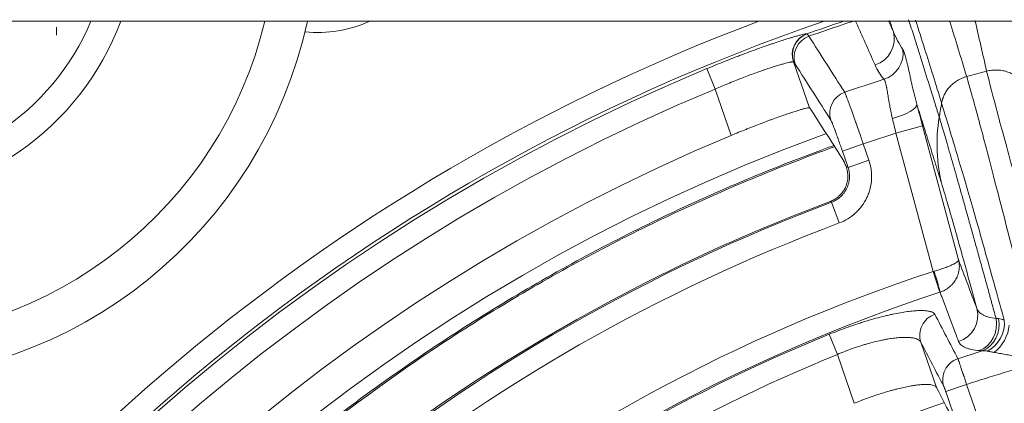
# Model space of a CAD drawing. Units: millimetres. Extents: x 109 to 1403, y 28 to 1997.
# Drawn here: x 1227 to 1263, y 832 to 846 of the extents above; entities that cross this region are included whole.
import ezdxf

# ---------------------------------------------------------------- set-up
doc = ezdxf.new("R2010")
doc.units = ezdxf.units.MM
doc.header["$LTSCALE"] = 12
doc.layers.add('1', color=7, linetype='Continuous')

msp = doc.modelspace()

# ---------------------------------------------------------------- linework, layer by layer
at = {"layer": '1', "color": 7, "linetype": 'Continuous', "lineweight": 18}
for p, q in [((1203.20036, 845.80865), (1355.88752, 845.80865)), ((1228.59394, 845.5969), (1228.59394, 845.2969)), ((1259.94219, 842.01629), (1261.24102, 837.169))]:
    msp.add_line(p, q, dxfattribs=at)
at = {"layer": '1', "color": 7, "linetype": 'Continuous', "lineweight": 13}
for p, q in [((1252.12923, 844.09083), (1252.43574, 843.35241)), ((1255.27039, 844.33149), (1255.8413, 842.67344)), ((1253.0132, 841.67536), (1252.43574, 843.35241)), ((1258.97641, 841.75752), (1259.94219, 842.01629)), ((1260.31874, 836.74788), (1258.97641, 841.75752)), ((1257.79442, 841.36376), (1257.03827, 841.10339)), ((1257.79442, 841.36376), (1257.9967, 840.77631)), ((1257.24054, 840.51594), (1257.03827, 841.10339)), ((1257.9967, 840.77631), (1257.24054, 840.51594)), ((1256.64562, 839.25421), (1256.92584, 838.50518)), ((1260.56395, 835.99916), (1260.31874, 836.74788)), ((1256.56082, 834.47835), (1256.85799, 833.7487)), ((1259.87687, 834.19271), (1260.43972, 832.55808)), ((1257.46687, 831.98037), (1256.85799, 833.7487)), ((1260.77874, 832.4019), (1261.53489, 832.66227)), ((1261.53489, 832.66227), (1262.01235, 831.27563)), ((1261.2562, 831.01526), (1260.77874, 832.4019))]:
    msp.add_line(p, q, dxfattribs=at)
at = {"layer": '1', "color": 7, "linetype": 'Continuous', "lineweight": 18}
msp.add_circle((1279.54394, 778.0469), 55, dxfattribs=at)
at = {"layer": '1', "color": 7, "linetype": 'Continuous', "lineweight": 13}
msp.add_circle((1279.54394, 778.0469), 54.5, dxfattribs=at)
at = {"layer": '1', "color": 7, "linetype": 'Continuous', "lineweight": 18}
for centre, radius, start, end in [((1221.54394, 849.30648), 16.5, 192.24, 347.765626), ((1279.54394, 778.0469), 71.61103, 108.872229, 191.88564), ((1221.54394, 849.30648), 10, 200.475002, 339.530627), ((1221.54394, 849.30648), 9, 202.871251, 337.134374), ((1238.04394, 849.92701), 4.52794, 264.126555, 294.557809), ((1279.54394, 778.0469), 68.93809, 112.634351, 187.365649), ((1279.54394, 778.0469), 65.3954, 110.549244, 189.450756)]:
    msp.add_arc(centre, radius, start, end, dxfattribs=at)
at = {"layer": '1', "color": 7, "linetype": 'Continuous', "lineweight": 13}
for centre, radius, start, end in [((1221.54394, 849.30648), 15, 193.48875, 346.516874), ((1279.54394, 778.0469), 72.41054, 110.643206, 191.88564), ((1279.54394, 778.0469), 71.38452, 108.332053, 109.470386), ((1279.54394, 778.0469), 71.27783, 108.071413, 109.437735), ((1279.54394, 778.0469), 71.50781, 112.543246, 187.456754), ((1279.54394, 778.0469), 68.93634, 107.73803, 108.982022), ((1279.54394, 778.0469), 68.17771, 104.686338, 105.314013), ((1279.54394, 778.0469), 70.7083, 112.543246, 187.456754), ((1279.54394, 778.0469), 67.75359, 109.919239, 190.086739), ((1279.54394, 778.0469), 66.94823, 107.891494, 108.957737), ((1279.54394, 778.0469), 65.35034, 110.511368, 128.987198), ((1279.54394, 778.0469), 64.55061, 110.511368, 128.987198), ((1279.54394, 778.0469), 61.76903, 108.134173, 128.715362), ((1279.54394, 778.0469), 60.98118, 108.134173, 128.715362), ((1279.54394, 778.0469), 60.93219, 112.159843, 128.714882), ((1279.54394, 778.0469), 60.14434, 112.159843, 128.714882), ((1279.54394, 778.0469), 58.49275, 107.355635, 108.256476), ((1279.54394, 778.0469), 57.50795, 105.413651, 108.249618), ((1279.54394, 778.0469), 57.14924, 109.215, 146.761875)]:
    msp.add_arc(centre, radius, start, end, dxfattribs=at)
for centre, major_axis, ratio, start_param, end_param in [((1256.01657, 844.59543), (0.09434, 0.79442), 0.996896, 0.45925559, 2.01939191), ((1256.02655, 844.59186), (0.51429, 0.61279), 0.99871, 1.03850021, 2.60006818), ((1256.08858, 844.51225), (0.67494, 0.42949), 0.993741, 1.34470888, 2.90506339), ((1257.9166, 845.16913), (0.91272, 0.40858), 0.993986, 4.60384381, 6.12313674), ((1258.23857, 844.65277), (0.75776, 0.65254), 0.992997, 4.31356734, 5.69452859), ((1257.37958, 842.48253), (0.67512, 0.4292), 0.993719, 1.33722664, 2.90548496), ((1258.7647, 842.54015), (0.96465, 0.26354), 0.269693, 4.72453343, 6.26506035), ((1260.32623, 836.7503), (-0.24362, 0.762), 0.039263, 3.31626165, 4.71051684), ((1260.63303, 834.45308), (-0.71002, -0.36862), 0.984444, 4.55939175, 6.13364244), ((1260.93916, 835.15092), (0.9356, 0.35307), 0.984776, 4.66719681, 6.18261406), ((1261.70951, 834.82486), (0.0894, 0.996), 0.908674, 3.57054512, 5.02253724), ((1261.80167, 834.81655), (0.09022, 0.99592), 0.90844, 3.56998715, 5.02532697), ((1261.46665, 832.84716), (-0.71006, -0.36854), 0.984421, 4.55472657, 6.13375246)]:
    msp.add_ellipse(centre, major_axis=major_axis, ratio=ratio, start_param=start_param, end_param=end_param, dxfattribs=at)
for points, knots in [([(1258.22146, 844.22298), (1258.19174, 844.28965), (1258.16201, 844.35632), (1258.0134, 844.68965), (1257.89451, 844.9563), (1257.68855, 845.41818), (1257.60149, 845.61342), (1257.51442, 845.80864)], [0, 0, 0, 0, 0.12611619, 0.12611619, 0.63058094, 0.63058094, 1, 1, 1, 1]), ([(1259.43607, 845.86137), (1259.50001, 845.66126), (1259.61184, 845.31006), (1259.72671, 844.94725), (1259.82404, 844.63912), (1259.87325, 844.48299), (1260.02239, 844.00879), (1260.17456, 843.52292), (1260.35735, 842.93582), (1260.45005, 842.63722), (1260.49673, 842.48666), (1260.52015, 842.41107), (1260.53021, 842.37861), (1260.53692, 842.35695), (1260.54028, 842.3461), (1260.54363, 842.33527)], [0, 0, 0, 0, 0.18770724, 0.32308937, 0.32308937, 0.4584715, 0.4584715, 0.72923575, 0.86461787, 0.93230894, 0.96615447, 0.98307723, 0.99153862, 0.99153862, 1, 1, 1, 1]), ([(1260.62986, 842.84752), (1260.42151, 843.51765), (1260.09568, 844.56563), (1259.79275, 845.51054), (1259.68617, 845.83956)], [0, 0, 0, 0, 0.63945555, 1, 1, 1, 1]), ([(1252.12923, 844.09083), (1252.24054, 844.13704), (1252.35117, 844.18242), (1252.57112, 844.2716), (1252.78975, 844.3592), (1253.00574, 844.44369), (1253.16672, 844.50589), (1253.22021, 844.52643), (1253.30019, 844.55695), (1253.32682, 844.56708), (1253.37972, 844.58714), (1253.51122, 844.63685), (1253.74132, 844.72242), (1254.03424, 844.82854), (1254.22017, 844.89406), (1254.35597, 844.94124), (1254.40068, 844.95666), (1254.48793, 844.98652), (1254.5306, 845.001), (1254.65574, 845.04316), (1254.815, 845.09592), (1254.95919, 845.14199), (1255.06156, 845.17405), (1255.1113, 845.18946), (1255.15883, 845.20393), (1255.19002, 845.21337), (1255.20534, 845.21797), (1255.28031, 845.24036), (1255.39038, 845.27225), (1255.52651, 845.30885), (1255.59793, 845.32586), (1255.63635, 845.33416), (1255.64373, 845.3357), (1255.65784, 845.33855), (1255.66459, 845.33985), (1255.6838, 845.3434), (1255.69527, 845.34528), (1255.72565, 845.34946), (1255.74056, 845.35031), (1255.75008, 845.34922)], [0, 0, 0, 0, 0.0625, 0.0625, 0.125, 0.1875, 0.1875, 0.21875, 0.21875, 0.234375, 0.234375, 0.25, 0.3125, 0.375, 0.4375, 0.4375, 0.46875, 0.46875, 0.5, 0.5, 0.5625, 0.625, 0.625, 0.65625, 0.671875, 0.671875, 0.6875, 0.6875, 0.75, 0.8125, 0.875, 0.875, 0.890625, 0.890625, 0.90625, 0.90625, 0.9375, 0.9375, 1, 1, 1, 1]), ([(1258.88238, 845.42791), (1258.92797, 845.31781), (1258.97846, 845.20818), (1259.09262, 844.99102), (1259.15629, 844.88349), (1259.22857, 844.77769)], [0, 0, 0, 0, 0.5, 0.5, 1, 1, 1, 1]), ([(1259.22857, 844.77769), (1259.24032, 844.76048), (1259.25334, 844.7339), (1259.27087, 844.68907), (1259.27445, 844.67952), (1259.2817, 844.65928), (1259.29274, 844.62728), (1259.30419, 844.59044), (1259.32767, 844.51039), (1259.34406, 844.44857), (1259.37004, 844.34303), (1259.37894, 844.3057), (1259.39271, 844.24642), (1259.39736, 844.22617), (1259.40676, 844.18481), (1259.41152, 844.16368), (1259.4356, 844.05585), (1259.45582, 843.96255), (1259.48848, 843.81202), (1259.49976, 843.76007), (1259.51741, 843.67943), (1259.52342, 843.65209), (1259.53571, 843.59649), (1259.54198, 843.56827), (1259.57387, 843.42589), (1259.6012, 843.30718), (1259.66122, 843.06029), (1259.69391, 842.93213), (1259.73047, 842.79893)], [0, 0, 0, 0, 0.125, 0.125, 0.15625, 0.15625, 0.1875, 0.25, 0.25, 0.375, 0.375, 0.4375, 0.4375, 0.46875, 0.46875, 0.5, 0.5, 0.625, 0.625, 0.6875, 0.6875, 0.71875, 0.71875, 0.75, 0.75, 0.875, 0.875, 1, 1, 1, 1]), ([(1255.26206, 844.33564), (1255.25438, 844.33733), (1255.24255, 844.33751), (1255.21862, 844.33552), (1255.20961, 844.33448), (1255.19454, 844.33235), (1255.18925, 844.33154), (1255.1782, 844.32974), (1255.14934, 844.32477), (1255.08658, 844.31166), (1254.98045, 844.2854), (1254.89473, 844.2619), (1254.82468, 844.24193), (1254.80033, 844.23486), (1254.75018, 844.22006), (1254.72434, 844.21233), (1254.64458, 844.18809), (1254.53222, 844.15304), (1254.40807, 844.11247), (1254.31049, 844.07988), (1254.26059, 844.06304), (1254.20899, 844.04537), (1254.17421, 844.0334), (1254.15664, 844.02732), (1254.06829, 843.99662), (1253.92313, 843.94525), (1253.6944, 843.86143), (1253.53466, 843.80091), (1253.43251, 843.76157), (1253.41197, 843.75363), (1253.37065, 843.73759), (1253.34984, 843.72948), (1253.28734, 843.70502), (1253.24555, 843.68854), (1253.11978, 843.63854), (1252.95108, 843.57046), (1252.69512, 843.46402), (1252.52253, 843.39012), (1252.43574, 843.35241)], [0, 0, 0, 0, 0.0625, 0.0625, 0.09375, 0.09375, 0.109375, 0.109375, 0.125, 0.1875, 0.25, 0.3125, 0.3125, 0.34375, 0.34375, 0.375, 0.375, 0.4375, 0.5, 0.5, 0.53125, 0.546875, 0.546875, 0.5625, 0.5625, 0.625, 0.6875, 0.75, 0.75, 0.765625, 0.765625, 0.78125, 0.78125, 0.8125, 0.8125, 0.875, 0.9375, 1, 1, 1, 1]), ([(1258.54143, 843.70597), (1258.47231, 843.78707), (1258.41255, 843.87115), (1258.30727, 844.04391), (1258.26176, 844.13259), (1258.22146, 844.22298)], [0, 0, 0, 0, 0.5, 0.5, 1, 1, 1, 1]), ([(1258.84748, 842.28321), (1258.8241, 842.37691), (1258.80392, 842.468), (1258.76794, 842.64487), (1258.75216, 842.73066), (1258.73416, 842.83427), (1258.73065, 842.85481), (1258.72378, 842.89551), (1258.72044, 842.91559), (1258.71067, 842.97484), (1258.70449, 843.01308), (1258.68666, 843.12405), (1258.6757, 843.19306), (1258.65971, 843.28877), (1258.65446, 843.31937), (1258.6466, 843.36323), (1258.64399, 843.37747), (1258.63881, 843.40504), (1258.63624, 843.41838), (1258.6234, 843.48296), (1258.61324, 843.52774), (1258.59784, 843.58459), (1258.59268, 843.60182), (1258.58491, 843.625), (1258.58231, 843.63229), (1258.57709, 843.64597), (1258.57448, 843.65235), (1258.5615, 843.6818), (1258.55125, 843.69768), (1258.54143, 843.70597)], [0, 0, 0, 0, 0.125, 0.125, 0.25, 0.25, 0.28125, 0.28125, 0.3125, 0.3125, 0.375, 0.375, 0.5, 0.5, 0.5625, 0.5625, 0.59375, 0.59375, 0.625, 0.625, 0.75, 0.75, 0.8125, 0.8125, 0.84375, 0.84375, 0.875, 0.875, 1, 1, 1, 1]), ([(1261.53758, 843.80381), (1261.59792, 843.59388), (1261.71853, 843.17424), (1261.94966, 842.32563), (1262.21245, 841.33786), (1262.67505, 839.55553), (1263.24484, 837.35654), (1263.72697, 835.54452), (1263.86746, 835.0165)], [0, 0, 0, 0, 0.12658742, 0.25304387, 0.37937254, 0.50557629, 0.85592827, 1, 1, 1, 1]), ([(1264.63536, 835.22226), (1264.56632, 835.47892), (1264.33423, 836.34171), (1263.84224, 838.14105), (1263.20958, 840.43172), (1262.6068, 842.62358), (1262.37511, 843.53986), (1262.25918, 843.99832)], [0, 0, 0, 0, 0.07006455, 0.23553517, 0.49592369, 0.74778713, 1, 1, 1, 1]), ([(1257.12091, 843.23453), (1257.1271, 843.22251), (1257.13681, 843.20012), (1257.15643, 843.15162), (1257.16382, 843.13295), (1257.17619, 843.10113), (1257.18053, 843.08988), (1257.18965, 843.0661), (1257.19444, 843.05355), (1257.21922, 842.98818), (1257.24193, 842.92716), (1257.28022, 842.82291), (1257.29368, 842.78603), (1257.31498, 842.72742), (1257.32227, 842.70729), (1257.33715, 842.66615), (1257.34471, 842.64518), (1257.38315, 842.53841), (1257.41586, 842.44685), (1257.46784, 842.30039), (1257.48565, 842.25005), (1257.51312, 842.17216), (1257.52238, 842.14589), (1257.54096, 842.09306), (1257.55031, 842.06645), (1257.59729, 841.93251), (1257.63572, 841.82241), (1257.68479, 841.68109), (1257.69466, 841.65264), (1257.71451, 841.59536), (1257.7245, 841.56649), (1257.75445, 841.47981), (1257.77444, 841.42187), (1257.79443, 841.36376)], [0, 0, 0, 0, 0.125, 0.125, 0.1875, 0.1875, 0.21875, 0.21875, 0.25, 0.25, 0.375, 0.375, 0.4375, 0.4375, 0.46875, 0.46875, 0.5, 0.5, 0.625, 0.625, 0.6875, 0.6875, 0.71875, 0.71875, 0.75, 0.75, 0.875, 0.875, 0.90625, 0.90625, 0.9375, 0.9375, 1, 1, 1, 1]), ([(1260.6503, 839.85943), (1260.62997, 839.92516), (1260.60969, 839.99068), (1260.5693, 840.1211), (1260.50893, 840.31588), (1260.36961, 840.76449), (1260.21388, 841.26368), (1260.09974, 841.62787), (1260.02424, 841.8684), (1259.98678, 841.98754), (1259.87533, 842.34141), (1259.80228, 842.57255), (1259.73047, 842.79893)], [0, 0, 0, 0, 0.0625, 0.0625, 0.125, 0.25, 0.5, 0.625, 0.625, 0.75, 0.75, 1, 1, 1, 1]), ([(1262.89857, 834.98394), (1262.78947, 835.37673), (1262.56173, 836.19668), (1262.21148, 837.4461), (1261.89292, 838.5809), (1261.52227, 839.86314), (1261.16021, 841.0873), (1260.83236, 842.16898), (1260.69263, 842.63717), (1260.63019, 842.84641)], [0, 0, 0, 0, 0.11785744, 0.24602571, 0.38478327, 0.4837464, 0.69084942, 0.86183813, 1, 1, 1, 1]), ([(1260.54366, 842.33545), (1260.54403, 842.33422), (1260.54441, 842.33296), (1260.54516, 842.33046), (1260.54629, 842.32672), (1260.54893, 842.31794), (1260.55425, 842.30027), (1260.56502, 842.26445), (1260.58709, 842.19086), (1260.6069, 842.12451), (1260.6477, 841.98752), (1260.7052, 841.79347), (1260.80042, 841.4691), (1260.90439, 841.11191), (1260.97948, 840.85187), (1261.02824, 840.68237), (1261.03808, 840.64812), (1261.05788, 840.57919), (1261.08775, 840.47504), (1261.11819, 840.36866), (1261.17981, 840.15296), (1261.26391, 839.85753), (1261.3958, 839.39134), (1261.48754, 839.06519), (1261.5578, 838.81471), (1261.58147, 838.73025), (1261.61734, 838.60206), (1261.62936, 838.55905), (1261.65345, 838.47284), (1261.71383, 838.25668), (1261.82379, 837.8618), (1261.97317, 837.32317), (1262.12537, 836.77243), (1262.2288, 836.39708), (1262.30716, 836.11241), (1262.33341, 836.01698), (1262.37299, 835.87304), (1262.38623, 835.8249), (1262.41273, 835.7285), (1262.47899, 835.48736), (1262.54541, 835.24546), (1262.59865, 835.05147)], [0, 0, 0, 0, 0.00097656, 0.00097656, 0.00195312, 0.00390625, 0.0078125, 0.015625, 0.03125, 0.0625, 0.0625, 0.125, 0.1875, 0.25, 0.3125, 0.3125, 0.328125, 0.328125, 0.34375, 0.375, 0.375, 0.4375, 0.5, 0.5625, 0.5625, 0.59375, 0.59375, 0.609375, 0.609375, 0.625, 0.6875, 0.75, 0.8125, 0.875, 0.875, 0.90625, 0.90625, 0.921875, 0.921875, 0.9375, 1, 1, 1, 1]), ([(1257.03827, 841.10339), (1257.02626, 841.13826), (1257.01425, 841.17302), (1256.99621, 841.22501), (1256.99018, 841.24233), (1256.97822, 841.27668), (1256.97226, 841.29374), (1256.94262, 841.37847), (1256.91935, 841.44446), (1256.89082, 841.52471), (1256.88514, 841.54065), (1256.87383, 841.5723), (1256.8682, 841.58804), (1256.85146, 841.63468), (1256.84059, 841.66483), (1256.80882, 841.7525), (1256.78876, 841.80729), (1256.76508, 841.87113), (1256.76042, 841.88367), (1256.75123, 841.90827), (1256.74672, 841.9203), (1256.73355, 841.95532), (1256.72519, 841.97736), (1256.70136, 842.03961), (1256.68713, 842.076), (1256.67146, 842.11494), (1256.66843, 842.12242), (1256.66263, 842.13657), (1256.65432, 842.15663), (1256.64717, 842.17326), (1256.63438, 842.20201), (1256.62786, 842.2152), (1256.62343, 842.22217)], [0, 0, 0, 0, 0.0625, 0.0625, 0.09375, 0.09375, 0.125, 0.125, 0.25, 0.25, 0.28125, 0.28125, 0.3125, 0.3125, 0.375, 0.375, 0.5, 0.5, 0.53125, 0.53125, 0.5625, 0.5625, 0.625, 0.625, 0.75, 0.75, 0.78125, 0.78125, 0.8125, 0.875, 0.875, 1, 1, 1, 1]), ([(1256.64562, 839.25421), (1256.70642, 839.27691), (1256.76446, 839.30527), (1256.87501, 839.37328), (1256.92613, 839.41207), (1256.99674, 839.47712), (1257.01927, 839.49995), (1257.06225, 839.54798), (1257.08278, 839.57328), (1257.13997, 839.65125), (1257.17266, 839.70628), (1257.21367, 839.79333), (1257.226, 839.82311), (1257.24785, 839.88423), (1257.2572, 839.91507), (1257.28068, 840.0084), (1257.29029, 840.07168), (1257.2955, 840.16822), (1257.29567, 840.2008), (1257.29289, 840.2652), (1257.28995, 840.29714), (1257.27661, 840.39221), (1257.2617, 840.45459), (1257.24054, 840.51595)], [0, 0, 0, 0, 0.125, 0.125, 0.25, 0.25, 0.3125, 0.3125, 0.375, 0.375, 0.5, 0.5, 0.5625, 0.5625, 0.625, 0.625, 0.75, 0.75, 0.8125, 0.8125, 0.875, 0.875, 1, 1, 1, 1]), ([(1257.9967, 840.77631), (1258.03473, 840.66586), (1258.06149, 840.55356), (1258.08541, 840.38245), (1258.09067, 840.32496), (1258.09437, 840.23804), (1258.09491, 840.20896), (1258.09457, 840.15055), (1258.09369, 840.12148), (1258.08581, 839.9767), (1258.06849, 839.86283), (1258.02619, 839.69489), (1258.00935, 839.63939), (1257.97001, 839.52941), (1257.94784, 839.47583), (1257.87403, 839.31916), (1257.81521, 839.22013), (1257.72947, 839.10319), (1257.71171, 839.08015), (1257.67493, 839.03478), (1257.65607, 839.01264), (1257.59808, 838.9478), (1257.55756, 838.90669), (1257.43053, 838.78957), (1257.33858, 838.71971), (1257.13968, 838.5972), (1257.03525, 838.54611), (1256.92584, 838.50518)], [0, 0, 0, 0, 0.125, 0.125, 0.1875, 0.1875, 0.21875, 0.21875, 0.25, 0.25, 0.375, 0.375, 0.4375, 0.4375, 0.5, 0.5, 0.625, 0.625, 0.65625, 0.65625, 0.6875, 0.6875, 0.75, 0.75, 0.875, 0.875, 1, 1, 1, 1]), ([(1261.90494, 835.4097), (1261.83959, 835.6512), (1261.77532, 835.8876), (1261.64873, 836.35104), (1261.58641, 836.57808), (1261.49437, 836.91184), (1261.46393, 837.02195), (1261.42618, 837.15815), (1261.41864, 837.18531), (1261.4036, 837.2395), (1261.39609, 837.26655), (1261.37368, 837.34721), (1261.35887, 837.40043), (1261.2855, 837.66376), (1261.22893, 837.86564), (1261.11997, 838.2522), (1261.06758, 838.43688), (1261.00481, 838.65649), (1260.99239, 838.69987), (1260.96786, 838.78537), (1260.93167, 838.91121), (1260.89731, 839.02989), (1260.83103, 839.25771), (1260.79007, 839.39691), (1260.71492, 839.64882), (1260.68072, 839.76153), (1260.65026, 839.85959)], [0, 0, 0, 0, 0.125, 0.125, 0.25, 0.25, 0.3125, 0.3125, 0.328125, 0.328125, 0.34375, 0.34375, 0.375, 0.375, 0.5, 0.5, 0.625, 0.625, 0.65625, 0.65625, 0.6875, 0.75, 0.75, 0.875, 0.875, 1, 1, 1, 1]), ([(1260.35661, 836.75844), (1260.41832, 836.77561), (1260.47866, 836.79346), (1260.56718, 836.82124), (1260.59637, 836.83067), (1260.65399, 836.84985), (1260.71014, 836.86911), (1260.76343, 836.88853), (1260.80233, 836.90316), (1260.81512, 836.90805), (1260.84033, 836.91784), (1260.85278, 836.92276), (1260.9136, 836.94718), (1260.95796, 836.96631), (1261.0183, 836.99442), (1261.03737, 837.0037), (1261.06438, 837.01745), (1261.07314, 837.02203), (1261.09, 837.03105), (1261.09808, 837.0355), (1261.13683, 837.05742), (1261.16252, 837.07395), (1261.19334, 837.09728), (1261.20232, 837.10481), (1261.2138, 837.11573), (1261.21729, 837.1193), (1261.2236, 837.12633), (1261.22641, 837.12977), (1261.23375, 837.13981), (1261.2372, 837.14614), (1261.24024, 837.15512), (1261.24123, 837.15947), (1261.24141, 837.16363), (1261.24135, 837.16635), (1261.24123, 837.1677), (1261.24102, 837.169)], [0, 0, 0, 0, 0.125, 0.125, 0.1875, 0.1875, 0.25, 0.3125, 0.3125, 0.34375, 0.34375, 0.375, 0.375, 0.5, 0.5, 0.5625, 0.5625, 0.59375, 0.59375, 0.625, 0.625, 0.75, 0.75, 0.8125, 0.8125, 0.84375, 0.84375, 0.875, 0.875, 0.9375, 0.9375, 0.96875, 0.984375, 0.984375, 1, 1, 1, 1]), ([(1260.57135, 836.00156), (1260.63228, 836.02148), (1260.69054, 836.04668), (1260.77404, 836.09213), (1260.80124, 836.10858), (1260.85423, 836.14408), (1260.90516, 836.18173), (1260.95209, 836.22359), (1260.98578, 836.25655), (1260.99677, 836.2678), (1261.01822, 836.29083), (1261.02872, 836.30264), (1261.07948, 836.36251), (1261.11487, 836.41324), (1261.16044, 836.49343), (1261.17436, 836.52085), (1261.19331, 836.56303), (1261.19932, 836.5773), (1261.2106, 836.60599), (1261.21586, 836.62039), (1261.24033, 836.69263), (1261.25409, 836.75121), (1261.26626, 836.84025), (1261.2689, 836.87013), (1261.27068, 836.91524), (1261.27091, 836.93032), (1261.27062, 836.9606), (1261.27011, 836.97577), (1261.26745, 837.02101), (1261.26421, 837.05094), (1261.25716, 837.09549), (1261.25309, 837.11769), (1261.24819, 837.13975), (1261.24473, 837.15443), (1261.24291, 837.16177), (1261.24102, 837.169)], [0, 0, 0, 0, 0.125, 0.125, 0.1875, 0.1875, 0.25, 0.3125, 0.3125, 0.34375, 0.34375, 0.375, 0.375, 0.5, 0.5, 0.5625, 0.5625, 0.59375, 0.59375, 0.625, 0.625, 0.75, 0.75, 0.8125, 0.8125, 0.84375, 0.84375, 0.875, 0.875, 0.9375, 0.9375, 0.96875, 0.984375, 0.984375, 1, 1, 1, 1]), ([(1261.24423, 834.21456), (1261.2034, 834.32301), (1261.16257, 834.43145), (1260.95841, 834.97368), (1260.79507, 835.40745), (1260.6116, 835.89466), (1260.59148, 835.94811), (1260.57135, 836.00156)], [0, 0, 0, 0, 0.18205394, 0.18205394, 0.91026968, 0.91026968, 1, 1, 1, 1]), ([(1256.56082, 834.47835), (1256.67662, 834.52551), (1256.792, 834.57095), (1257.02196, 834.6585), (1257.25111, 834.74272), (1257.47862, 834.82037), (1257.62027, 834.86683), (1257.64858, 834.87602), (1257.70513, 834.89418), (1257.73342, 834.90317), (1257.81781, 834.92971), (1257.8735, 834.94683), (1258.03885, 834.99655), (1258.25476, 835.05845), (1258.46169, 835.11187), (1258.61346, 835.14878), (1258.68849, 835.16645), (1258.7622, 835.18294), (1258.81105, 835.19366), (1258.8353, 835.19888), (1258.95515, 835.2242), (1259.13906, 835.25984), (1259.39199, 835.29945), (1259.54528, 835.31684), (1259.63616, 835.32488), (1259.65411, 835.32634), (1259.68941, 835.32899), (1259.7414, 835.33251), (1259.79053, 835.33472), (1259.88504, 835.33746), (1260.00106, 835.33659), (1260.09733, 835.32699), (1260.16199, 835.3165), (1260.18229, 835.31246), (1260.21081, 835.30557), (1260.22001, 835.30313), (1260.23769, 835.29799), (1260.28013, 835.28449), (1260.34077, 835.25439), (1260.37243, 835.21954), (1260.38259, 835.20006)], [0, 0, 0, 0, 0.0625, 0.0625, 0.125, 0.1875, 0.1875, 0.203125, 0.203125, 0.21875, 0.21875, 0.25, 0.25, 0.3125, 0.375, 0.375, 0.40625, 0.421875, 0.421875, 0.4375, 0.4375, 0.5, 0.5625, 0.625, 0.625, 0.640625, 0.640625, 0.65625, 0.6875, 0.6875, 0.75, 0.8125, 0.8125, 0.84375, 0.84375, 0.859375, 0.859375, 0.875, 0.9375, 1, 1, 1, 1]), ([(1261.90494, 835.4097), (1261.92197, 835.36177), (1261.94871, 835.31861), (1262.02252, 835.2413), (1262.06959, 835.20715), (1262.14179, 835.1699), (1262.15691, 835.16272), (1262.18845, 835.14892), (1262.23768, 835.12907), (1262.29268, 835.11176), (1262.41042, 835.08041), (1262.49922, 835.06386), (1262.59865, 835.05147)], [0, 0, 0, 0, 0.25, 0.25, 0.5, 0.5, 0.5625, 0.5625, 0.625, 0.75, 0.75, 1, 1, 1, 1]), ([(1262.69024, 835.04517), (1262.72364, 835.04284), (1262.75768, 835.0366), (1262.82708, 835.01627), (1262.86245, 835.00218), (1262.89855, 834.984)], [0, 0, 0, 0, 0.5, 0.5, 1, 1, 1, 1]), ([(1259.87687, 834.19271), (1259.8675, 834.2122), (1259.84014, 834.24802), (1259.79585, 834.27759), (1259.76282, 834.29409), (1259.75595, 834.29728), (1259.74167, 834.30348), (1259.73425, 834.30648), (1259.71129, 834.31513), (1259.69501, 834.32046), (1259.64326, 834.33512), (1259.56658, 834.35117), (1259.47474, 834.36016), (1259.40008, 834.36416), (1259.36131, 834.36546), (1259.32033, 834.36571), (1259.29252, 834.36563), (1259.27835, 834.36547), (1259.20667, 834.36406), (1259.08586, 834.35796), (1258.88673, 834.33719), (1258.74199, 834.31534), (1258.62881, 834.29577), (1258.59022, 834.2887), (1258.51227, 834.27361), (1258.47285, 834.26559), (1258.35323, 834.24006), (1258.19018, 834.20219), (1258.02009, 834.15649), (1257.88985, 834.11915), (1257.84598, 834.1062), (1257.77951, 834.08597), (1257.75721, 834.07909), (1257.71262, 834.06514), (1257.60108, 834.02974), (1257.39961, 833.96147), (1257.1296, 833.86081), (1256.94868, 833.78719), (1256.85799, 833.74869)], [0, 0, 0, 0, 0.0625, 0.125, 0.125, 0.140625, 0.140625, 0.15625, 0.15625, 0.1875, 0.1875, 0.25, 0.3125, 0.3125, 0.34375, 0.359375, 0.359375, 0.375, 0.375, 0.4375, 0.5, 0.5625, 0.5625, 0.59375, 0.59375, 0.625, 0.625, 0.6875, 0.75, 0.75, 0.78125, 0.78125, 0.796875, 0.796875, 0.8125, 0.875, 0.9375, 1, 1, 1, 1]), ([(1262.00463, 833.88531), (1261.89402, 833.8959), (1261.7954, 833.91071), (1261.66497, 833.93933), (1261.62442, 833.94994), (1261.56795, 833.96748), (1261.54985, 833.9736), (1261.51511, 833.98638), (1261.49848, 833.99304), (1261.41918, 834.0276), (1261.36787, 834.05936), (1261.28864, 834.13094), (1261.26072, 834.17077), (1261.24423, 834.21456)], [0, 0, 0, 0, 0.25, 0.25, 0.375, 0.375, 0.4375, 0.4375, 0.5, 0.5, 0.75, 0.75, 1, 1, 1, 1]), ([(1262.28394, 833.86888), (1262.25201, 833.87451), (1262.2203, 833.87789), (1262.15749, 833.8804), (1262.12635, 833.87952), (1262.09544, 833.87657)], [0, 0, 0, 0, 0.5, 0.5, 1, 1, 1, 1]), ([(1262.53177, 833.82439), (1262.48636, 833.83256), (1262.4427, 833.84046), (1262.35971, 833.85541), (1262.32036, 833.86247), (1262.28395, 833.86889)], [0, 0, 0, 0, 0.5, 0.5, 1, 1, 1, 1]), ([(1264.25914, 833.48641), (1264.18444, 833.50189), (1264.10978, 833.51726), (1263.9608, 833.54774), (1263.88643, 833.56284), (1263.73797, 833.59278), (1263.66387, 833.60761), (1263.55293, 833.62965), (1263.51596, 833.63697), (1263.4423, 833.65148), (1263.40561, 833.65869), (1263.29597, 833.68013), (1263.22344, 833.69419), (1263.07971, 833.72185), (1263.0085, 833.73544), (1262.90288, 833.75543), (1262.86787, 833.76203), (1262.79831, 833.77509), (1262.76386, 833.78153), (1262.66191, 833.80051), (1262.59566, 833.81273), (1262.53179, 833.82442)], [0, 0, 0, 0, 0.125, 0.125, 0.25, 0.25, 0.375, 0.375, 0.4375, 0.4375, 0.5, 0.5, 0.625, 0.625, 0.75, 0.75, 0.8125, 0.8125, 0.875, 0.875, 1, 1, 1, 1]), ([(1261.21985, 833.59535), (1261.22336, 833.58577), (1261.22841, 833.57154), (1261.23819, 833.5435), (1261.24182, 833.53304), (1261.24784, 833.51563), (1261.24994, 833.50955), (1261.25432, 833.4968), (1261.25662, 833.49012), (1261.2685, 833.45547), (1261.27926, 833.42393), (1261.29721, 833.37109), (1261.3035, 833.35255), (1261.3134, 833.32333), (1261.31677, 833.31336), (1261.32368, 833.29293), (1261.32722, 833.28245), (1261.34514, 833.22938), (1261.36031, 833.18434), (1261.38427, 833.11305), (1261.39246, 833.08866), (1261.40505, 833.05112), (1261.4093, 833.03845), (1261.4179, 833.01277), (1261.42225, 832.9998), (1261.44403, 832.93474), (1261.46178, 832.88165), (1261.48886, 832.80048), (1261.49797, 832.77317), (1261.51634, 832.71802), (1261.52563, 832.69013), (1261.53489, 832.66227)], [0, 0, 0, 0, 0.125, 0.125, 0.1875, 0.1875, 0.21875, 0.21875, 0.25, 0.25, 0.375, 0.375, 0.4375, 0.4375, 0.46875, 0.46875, 0.5, 0.5, 0.625, 0.625, 0.6875, 0.6875, 0.71875, 0.71875, 0.75, 0.75, 0.875, 0.875, 0.9375, 0.9375, 1, 1, 1, 1]), ([(1260.77874, 832.4019), (1260.77491, 832.41301), (1260.77108, 832.42406), (1260.76355, 832.4456), (1260.75983, 832.45617), (1260.75432, 832.47169), (1260.75249, 832.47681), (1260.74893, 832.48676), (1260.74719, 832.4916), (1260.74208, 832.50575), (1260.73882, 832.51469), (1260.73416, 832.52731), (1260.73265, 832.53137), (1260.72977, 832.53908), (1260.72839, 832.54275), (1260.72442, 832.55319), (1260.72202, 832.55941), (1260.7177, 832.57033), (1260.71583, 832.57489), (1260.71271, 832.5822), (1260.71145, 832.58496), (1260.7105, 832.58679)], [0, 0, 0, 0, 0.125, 0.125, 0.25, 0.25, 0.3125, 0.3125, 0.375, 0.375, 0.5, 0.5, 0.5625, 0.5625, 0.625, 0.625, 0.75, 0.75, 0.875, 0.875, 1, 1, 1, 1])]:
    msp.add_open_spline(points, degree=3, knots=knots, dxfattribs=at)
for points in [[(1258.71192, 845.8087), (1258.76874, 845.68178), (1258.82556, 845.55485), (1258.88238, 845.42791)], [(1258.88238, 845.42791), (1258.83703, 845.56566), (1258.79237, 845.70076), (1258.74841, 845.83322)], [(1262.2586, 843.99701), (1262.11617, 844.61952), (1261.97374, 845.24203), (1261.83668, 845.83668)], [(1260.92721, 845.79811), (1261.12446, 845.15127), (1261.33103, 844.47755), (1261.53761, 843.80382)], [(1255.75008, 845.34922), (1255.75459, 845.34863), (1255.75798, 845.34737), (1255.76024, 845.34542)], [(1255.76024, 845.34542), (1255.77688, 845.33109), (1255.79811, 845.30333), (1255.82394, 845.26216)], [(1255.82394, 845.26216), (1256.25597, 844.58694), (1256.68828, 843.91109), (1257.12091, 843.23453)], [(1255.27039, 844.33149), (1255.26848, 844.33345), (1255.2657, 844.33483), (1255.26206, 844.33564)], [(1255.33243, 844.25188), (1255.30734, 844.2913), (1255.28666, 844.31784), (1255.27039, 844.33149)], [(1256.62343, 842.22217), (1256.19286, 842.89943), (1255.76253, 843.57598), (1255.33243, 844.25188)], [(1258.97641, 841.75752), (1258.95487, 841.84686), (1258.91183, 842.02381), (1258.86891, 842.19733), (1258.84748, 842.28321)], [(1257.17121, 840.54862), (1257.19432, 840.53774), (1257.21743, 840.52684), (1257.24054, 840.51595)], [(1256.58935, 839.28125), (1256.6081, 839.27224), (1256.62686, 839.26323), (1256.64562, 839.25421)], [(1261.24102, 837.169), (1261.46232, 836.58259), (1261.68363, 835.99615), (1261.90494, 835.4097)], [(1260.31874, 836.74788), (1260.33137, 836.75141), (1260.34399, 836.75493), (1260.35661, 836.75844)], [(1260.57135, 836.00156), (1260.56888, 836.00077), (1260.56642, 835.99997), (1260.56395, 835.99916)], [(1260.38259, 835.20006), (1260.66157, 834.66536), (1260.94065, 834.13046), (1261.21985, 833.59535)], [(1262.28394, 833.86888), (1262.67534, 834.05698), (1262.94743, 834.55065), (1262.89855, 834.984)], [(1262.59865, 835.05147), (1262.62916, 835.0494), (1262.65969, 835.0473), (1262.69024, 835.04517)], [(1260.7105, 832.58679), (1260.43255, 833.12232), (1260.15468, 833.65761), (1259.87687, 834.19271)], [(1262.09544, 833.87657), (1262.06516, 833.8795), (1262.03489, 833.88241), (1262.00463, 833.88531)]]:
    msp.add_open_spline(points, degree=3, dxfattribs=at)
at = {"layer": '1', "color": 7, "linetype": 'Continuous', "lineweight": 18}
for points, weights in [([(1263.5237, 843.62291), (1263.04531, 844.20161), (1262.25918, 843.99832)], [1, 0.833436691015, 1]), ([(1261.53758, 843.80381), (1260.75515, 843.58672), (1260.63019, 842.84641)], [1, 0.833436525874, 1])]:
    msp.add_rational_spline(points, weights, degree=2, dxfattribs=at)
for points, knots in [([(1255.84131, 842.67344), (1255.8378, 842.67578), (1255.82199, 842.67715), (1255.77272, 842.66962), (1255.72297, 842.6582), (1255.67919, 842.64718), (1255.66351, 842.64309), (1255.62997, 842.63407), (1255.61223, 842.62917), (1255.5562, 842.61334), (1255.47396, 842.58919), (1255.37701, 842.55901), (1255.27267, 842.52574), (1255.21678, 842.50755), (1255.09743, 842.46794), (1254.97243, 842.42573), (1254.76859, 842.35473), (1254.62192, 842.30219), (1254.5078, 842.26076), (1254.46905, 842.2466), (1254.39024, 842.21761), (1254.35046, 842.20289), (1254.23004, 842.15804), (1254.06657, 842.09643), (1253.89746, 842.03119), (1253.76851, 841.98086), (1253.72518, 841.96385), (1253.63778, 841.92935), (1253.5937, 841.91185), (1253.46054, 841.8587), (1253.2824, 841.7868), (1253.10313, 841.71285), (1253.0132, 841.67536)], [0, 0, 0, 0, 0.0625, 0.125, 0.1875, 0.1875, 0.21875, 0.21875, 0.25, 0.25, 0.3125, 0.375, 0.375, 0.4375, 0.4375, 0.5, 0.5625, 0.625, 0.625, 0.65625, 0.65625, 0.6875, 0.6875, 0.75, 0.8125, 0.8125, 0.84375, 0.84375, 0.875, 0.875, 0.9375, 1, 1, 1, 1]), ([(1256.73152, 841.30953), (1256.57004, 841.2513), (1256.40878, 841.19245), (1254.18326, 840.37062), (1252.15623, 839.50683), (1248.19659, 837.58473), (1246.26398, 836.52642), (1242.5118, 834.22546), (1240.69224, 832.98282), (1237.18366, 830.32517), (1235.49466, 828.91016), (1232.26347, 825.9214), (1230.7213, 824.34765), (1227.79862, 821.05657), (1226.41812, 819.33925), (1223.8321, 815.77754), (1222.62658, 813.93317), (1220.40212, 810.13514), (1219.38319, 808.18149), (1217.54171, 804.18372), (1216.71917, 802.1396), (1215.27841, 797.98058), (1214.66019, 795.86569), (1213.63402, 791.58547), (1213.22608, 789.42016), (1212.62439, 785.05998), (1212.43064, 782.86511), (1212.25922, 778.46695), (1212.28154, 776.26366), (1212.54204, 771.86987), (1212.78022, 769.67938), (1213.19555, 767.06242), (1213.27036, 766.61972), (1213.3496, 766.17782)], [0, 0, 0, 0, 0.00546142, 0.00546142, 0.07547963, 0.07547963, 0.14549783, 0.14549783, 0.21551603, 0.21551603, 0.28553424, 0.28553424, 0.35555244, 0.35555244, 0.42557065, 0.42557065, 0.49558885, 0.49558885, 0.56560706, 0.56560706, 0.63562526, 0.63562526, 0.70564347, 0.70564347, 0.77566167, 0.77566167, 0.84567987, 0.84567987, 0.91569808, 0.91569808, 0.98571628, 0.98571628, 1, 1, 1, 1]), ([(1256.7609, 841.26694), (1256.59539, 841.20729), (1256.43012, 841.147), (1254.20213, 840.32425), (1252.1766, 839.46111), (1248.21991, 837.54044), (1246.28874, 836.48292), (1242.53936, 834.18367), (1240.72114, 832.94195), (1237.21518, 830.28627), (1235.52743, 828.87232), (1232.29865, 825.88578), (1230.75762, 824.31321), (1227.83712, 821.02458), (1226.45765, 819.30853), (1223.87355, 815.74947), (1222.66893, 813.90647), (1220.44612, 810.11127), (1219.42794, 808.15907), (1217.58784, 804.16427), (1216.76591, 802.12168), (1215.32622, 797.96575), (1214.70846, 795.85243), (1213.68306, 791.5754), (1213.27542, 789.4117), (1212.67417, 785.05476), (1212.48057, 782.86153), (1212.30928, 778.46663), (1212.33158, 776.26498), (1212.59189, 771.87446), (1212.82989, 769.6856), (1213.2456, 767.06625), (1213.32113, 766.61955), (1213.40118, 766.17366)], [0, 0, 0, 0, 0.00559989, 0.00559989, 0.07559849, 0.07559849, 0.14559709, 0.14559709, 0.21559569, 0.21559569, 0.28559429, 0.28559429, 0.35559289, 0.35559289, 0.42559149, 0.42559149, 0.49559009, 0.49559009, 0.56558869, 0.56558869, 0.63558729, 0.63558729, 0.70558589, 0.70558589, 0.77558449, 0.77558449, 0.84558309, 0.84558309, 0.91558169, 0.91558169, 0.9855803, 0.9855803, 1, 1, 1, 1]), ([(1257.08565, 839.68658), (1257.0968, 839.70436), (1257.10741, 839.72256), (1257.12753, 839.7598), (1257.13702, 839.7788), (1257.16338, 839.83617), (1257.17832, 839.87516), (1257.19687, 839.93462), (1257.20241, 839.95461), (1257.2122, 839.99489), (1257.21646, 840.01528), (1257.22712, 840.07579), (1257.23149, 840.11548), (1257.23446, 840.17387), (1257.23485, 840.19314), (1257.23451, 840.23126), (1257.23378, 840.25017), (1257.23003, 840.30582), (1257.22553, 840.34094), (1257.21662, 840.39075), (1257.21329, 840.40687), (1257.20603, 840.43818), (1257.20209, 840.45339), (1257.18963, 840.49735), (1257.18055, 840.52413), (1257.17121, 840.54862)], [0, 0, 0, 0, 0.0625, 0.0625, 0.125, 0.125, 0.25, 0.25, 0.3125, 0.3125, 0.375, 0.375, 0.5, 0.5, 0.5625, 0.5625, 0.625, 0.625, 0.75, 0.75, 0.8125, 0.8125, 0.875, 0.875, 1, 1, 1, 1]), ([(1257.17121, 840.54862), (1257.16069, 840.5762), (1257.14149, 840.62574), (1257.12582, 840.6645), (1257.11543, 840.68943), (1257.11219, 840.69707), (1257.10622, 840.71079), (1257.1035, 840.71687), (1257.09612, 840.73281), (1257.09223, 840.74039), (1257.08938, 840.74485)], [0, 0, 0, 0, 0.25, 0.5, 0.5, 0.625, 0.625, 0.75, 0.75, 1, 1, 1, 1]), ([(1256.58935, 839.28125), (1256.64075, 839.30052), (1256.73897, 839.34693), (1256.82841, 839.40841), (1256.88146, 839.45173), (1256.89191, 839.46064), (1256.91235, 839.47877), (1256.94235, 839.50652), (1256.97045, 839.5359), (1257.02414, 839.59679), (1257.05661, 839.64022), (1257.08565, 839.68658)], [0, 0, 0, 0, 0.25, 0.5, 0.5, 0.5625, 0.5625, 0.625, 0.75, 0.75, 1, 1, 1, 1]), ([(1260.43972, 832.55808), (1260.4318, 832.57334), (1260.40731, 832.60049), (1260.34556, 832.63145), (1260.2878, 832.64558), (1260.23813, 832.65365), (1260.22052, 832.65592), (1260.19247, 832.65867), (1260.18286, 832.65948), (1260.1632, 832.66088), (1260.11288, 832.6638), (1260.01205, 832.66408), (1259.85616, 832.65388), (1259.73784, 832.63985), (1259.65923, 832.62869), (1259.64325, 832.62634), (1259.61101, 832.62141), (1259.56214, 832.6137), (1259.51179, 832.605), (1259.40914, 832.58628), (1259.26708, 832.55783), (1259.11476, 832.5223), (1258.99659, 832.4929), (1258.95655, 832.48264), (1258.89548, 832.46654), (1258.87493, 832.46104), (1258.83368, 832.44986), (1258.73018, 832.42144), (1258.54037, 832.366), (1258.28004, 832.28301), (1258.10165, 832.22151), (1257.98861, 832.18107), (1257.96591, 832.17287), (1257.92056, 832.15635), (1257.85254, 832.13135), (1257.78449, 832.10569), (1257.6484, 832.05349), (1257.55764, 832.01752), (1257.46687, 831.98037)], [0, 0, 0, 0, 0.0625, 0.125, 0.1875, 0.1875, 0.21875, 0.21875, 0.234375, 0.234375, 0.25, 0.3125, 0.375, 0.4375, 0.4375, 0.453125, 0.453125, 0.46875, 0.5, 0.5, 0.5625, 0.625, 0.625, 0.65625, 0.65625, 0.671875, 0.671875, 0.6875, 0.75, 0.8125, 0.875, 0.875, 0.890625, 0.890625, 0.90625, 0.9375, 0.9375, 1, 1, 1, 1])]:
    msp.add_open_spline(points, degree=3, knots=knots, dxfattribs=at)
for points, degree in [([(1255.84885, 842.66841), (1255.84633, 842.67009), (1255.84382, 842.67177), (1255.84131, 842.67344)], 3), ([(1255.91997, 842.58084), (1255.89033, 842.62735), (1255.86663, 842.65654), (1255.84885, 842.66841)], 3), ([(1259.73047, 842.79893), (1259.76541, 842.67104), (1259.83564, 842.41267), (1259.90656, 842.14928), (1259.94219, 842.0163)], 3), ([(1260.62986, 842.84752), (1260.54364, 842.33536)], 1), ([(1257.08938, 840.74485), (1256.6994, 841.35737), (1256.3096, 841.96936), (1255.91997, 842.58084)], 3), ([(1260.54366, 842.33545), (1260.40599, 841.50598), (1260.44241, 840.65998), (1260.65026, 839.85959)], 3), ([(1262.53177, 833.82439), (1262.82741, 834.03727), (1263.04965, 834.44371), (1263.07481, 834.80362)], 3), ([(1260.43972, 832.55808), (1260.63824, 832.17598), (1260.83679, 831.79379), (1261.03537, 831.41151)], 3)]:
    msp.add_open_spline(points, degree=degree, dxfattribs=at)

doc.saveas('drawing.dxf')
